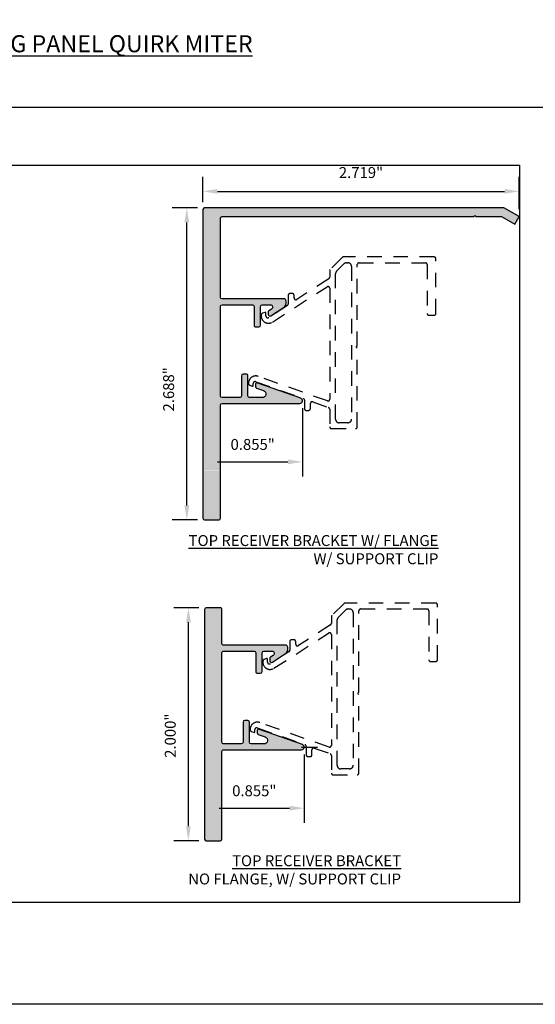
# Model space of a CAD drawing. Units: inches. Extents: x -795 to 872, y -483 to 852.
# Drawn here: x -183 to -178, y 627 to 635 of the extents above; entities that cross this region are included whole.
import ezdxf

# ---------------------------------------------------------------- set-up
doc = ezdxf.new("R2010")
doc.units = ezdxf.units.IN
doc.header["$MEASUREMENT"] = 0
doc.linetypes.add('HIDDEN2', pattern=[0.1875, 0.125, -0.0625])
for name, color, linetype in [('13-DIMS', 2, 'Continuous'), ('A-anno-panel symbol', 7, 'Continuous'), ('A-anno-text', 7, 'Continuous'), ('FTS_BRACKET', 5, 'Continuous'), ('FTS_CLIP', 5, 'Continuous'), ('TitleText', 7, 'Continuous'), ('VENEER_PANEL', 1, 'Continuous')]:
    doc.layers.add(name, color=color, linetype=linetype)
doc.layers.add('HATCH', color=253, linetype='Continuous', lineweight=0)
doc.styles.add('RomanS', font='romans.shx', dxfattribs={"width": 0.75})
doc.styles.add('SANS SERIF', font='sanss___.ttf', dxfattribs={"height": 0.09375})
doc.styles.add('TEXT', font='archstyl.shx')
doc.dimstyles.new('DIM-PS$0', dxfattribs={"dimscale": 0, "dimtxt": 0.125, "dimasz": 0.125, "dimexe": 0.125, "dimexo": 0.0625, "dimgap": 0.09375, "dimtad": 1, "dimdec": 5, "dimrnd": 0.03125, "dimzin": 3, "dimdsep": 46, "dimlunit": 4, "dimtxsty": 'TEXT', "dimcen": 0.03125, "dimadec": 1, "dimazin": 0, "dimtfac": 1, "dimtdec": 5, "dimtix": 1, "dimtofl": 0, "dimtmove": 2, "dimatfit": 3, "dimfxl": 1, "dimfrac": 1, "dimtolj": 1, "dimtzin": 0, "dimarcsym": 0})

# ---------------------------------------------------------------- blocks, each defined once
blk = doc.blocks.new('*D136')
at = {"layer": '13-DIMS', "color": 0, "lineweight": -2, "transparency": 16777216}
for p, q in [((-181.2505339679253, 630.089235391056), (-181.2505339679253, 628.3218037400819)), ((-180.3952247948644, 628.9084853910567), (-180.3952247948644, 628.3218037400819)), ((-181.1255339679253, 628.4468037400819), (-180.5202247948644, 628.4468037400819))]:
    blk.add_line(p, q, dxfattribs=at)
at = {"layer": '13-DIMS', "color": 0, "transparency": 16777216}
for points in [[(-181.1255339679253, 628.4676370734153), (-181.1255339679253, 628.4259704067485), (-181.2505339679253, 628.4468037400819)], [(-180.5202247948644, 628.4676370734153), (-180.5202247948644, 628.4259704067485), (-180.3952247948644, 628.4468037400819)]]:
    blk.add_solid(points, dxfattribs=at)
at = {"layer": 'Defpoints', "color": 0, "transparency": 16777216}
for p in [(-181.2505339679253, 630.151735391056), (-180.3952247948644, 628.9709853910567), (-180.3952247948644, 628.4468037400819)]:
    blk.add_point(p, dxfattribs=at)
at = {"layer": '13-DIMS', "color": 0, "transparency": 16777216, "insert": (-180.8228793813948, 628.5963573115105), "char_height": 0.125, "attachment_point": 5, "style": 'TEXT'}
blk.add_mtext('\\A1;{\\H0.75x;0.855"}', dxfattribs=at)
blk = doc.blocks.new('*D137')
at = {"layer": '13-DIMS', "color": 0, "lineweight": -2, "transparency": 16777216}
for p, q in [((-181.2980339679251, 630.1667353910566), (-181.5133565002411, 630.1667353910566)), ((-181.3883565002411, 628.2917353910566), (-181.3883565002411, 630.0417353910566)), ((-181.298033967926, 628.1667353910566), (-181.5133565002411, 628.1667353910566))]:
    blk.add_line(p, q, dxfattribs=at)
at = {"layer": '13-DIMS', "color": 0, "transparency": 16777216}
for points in [[(-181.4091898335744, 630.0417353910566), (-181.3675231669077, 630.0417353910566), (-181.3883565002411, 630.1667353910566)], [(-181.4091898335744, 628.2917353910566), (-181.3675231669077, 628.2917353910566), (-181.3883565002411, 628.1667353910566)]]:
    blk.add_solid(points, dxfattribs=at)
at = {"layer": 'Defpoints', "color": 0, "transparency": 16777216}
for p in [(-181.3883565002411, 630.1667353910566), (-181.2355339679251, 630.1667353910566), (-181.235533967926, 628.1667353910566)]:
    blk.add_point(p, dxfattribs=at)
at = {"layer": '13-DIMS', "color": 0, "transparency": 16777216, "insert": (-181.5442752034048, 629.068948733043), "char_height": 0.125, "attachment_point": 5, "rotation": 90, "style": 'TEXT'}
blk.add_mtext('\\A1;{\\H0.75x;2.000"}', dxfattribs=at)
blk = doc.blocks.new('*D144')
at = {"layer": '13-DIMS', "color": 0, "lineweight": -2, "transparency": 16777216}
for p, q in [((-180.4091595417947, 631.8803130087082), (-180.4091595417947, 631.2936313577334)), ((-181.2644687148556, 631.4536630141575), (-181.2644687148556, 631.2936313577334)), ((-181.1394687148556, 631.4186313577334), (-180.5341595417947, 631.4186313577334))]:
    blk.add_line(p, q, dxfattribs=at)
at = {"layer": '13-DIMS', "color": 0, "transparency": 16777216}
for points in [[(-181.1394687148556, 631.4394646910667), (-181.1394687148556, 631.3977980244), (-181.2644687148556, 631.4186313577334)], [(-180.5341595417947, 631.4394646910667), (-180.5341595417947, 631.3977980244), (-180.4091595417947, 631.4186313577334)]]:
    blk.add_solid(points, dxfattribs=at)
at = {"layer": 'Defpoints', "color": 0, "transparency": 16777216}
for p in [(-180.4091595417947, 631.9428130087082), (-181.2644687148556, 631.5161630141575), (-180.4091595417947, 631.4186313577334)]:
    blk.add_point(p, dxfattribs=at)
at = {"layer": '13-DIMS', "color": 0, "transparency": 16777216, "insert": (-180.8368141283252, 631.5681849291619), "char_height": 0.125, "attachment_point": 5, "style": 'TEXT'}
blk.add_mtext('\\A1;{\\H0.75x;0.855"}', dxfattribs=at)
blk = doc.blocks.new('*D145')
at = {"layer": '13-DIMS', "color": 0, "lineweight": -2, "transparency": 16777216}
for p, q in [((-181.3119687148554, 633.5982465991731), (-181.5272912471641, 633.5982465991731)), ((-181.4022912471641, 631.0448130087073), (-181.4022912471641, 633.4732465991731)), ((-181.3119687148554, 630.9198130087073), (-181.5272912471641, 630.9198130087073))]:
    blk.add_line(p, q, dxfattribs=at)
at = {"layer": '13-DIMS', "color": 0, "transparency": 16777216}
for points in [[(-181.4231245804974, 633.4732465991731), (-181.3814579138308, 633.4732465991731), (-181.4022912471641, 633.5982465991731)], [(-181.4231245804974, 631.0448130087073), (-181.3814579138308, 631.0448130087073), (-181.4022912471641, 630.9198130087073)]]:
    blk.add_solid(points, dxfattribs=at)
at = {"layer": 'Defpoints', "color": 0, "transparency": 16777216}
for p in [(-181.4022912471641, 633.5982465991731), (-181.2494687148554, 633.5982465991731), (-181.2494687148554, 630.9198130087073)]:
    blk.add_point(p, dxfattribs=at)
at = {"layer": '13-DIMS', "color": 0, "transparency": 16777216, "insert": (-181.5582099503351, 632.0407763506945), "char_height": 0.125, "attachment_point": 5, "rotation": 90, "style": 'TEXT'}
blk.add_mtext('\\A1;{\\H0.75x;2.688"}', dxfattribs=at)
blk = doc.blocks.new('*D154')
at = {"layer": '13-DIMS', "color": 0, "lineweight": -2, "transparency": 16777216}
for p, q in [((-181.2644687148547, 633.648159947755), (-181.2644687148547, 633.8647078020532)), ((-178.5500007607841, 633.5857465991726), (-178.5500007607841, 633.8647078020532)), ((-181.1394687148547, 633.7397078020532), (-178.6750007607841, 633.7397078020532))]:
    blk.add_line(p, q, dxfattribs=at)
at = {"layer": '13-DIMS', "color": 0, "transparency": 16777216}
for points in [[(-181.1394687148547, 633.7605411353866), (-181.1394687148547, 633.7188744687198), (-181.2644687148547, 633.7397078020532)], [(-178.6750007607841, 633.7605411353866), (-178.6750007607841, 633.7188744687198), (-178.5500007607841, 633.7397078020532)]]:
    blk.add_solid(points, dxfattribs=at)
at = {"layer": 'Defpoints', "color": 0, "transparency": 16777216}
for p in [(-178.5500007607841, 633.7397078020532), (-181.2644687148547, 633.585659947755), (-178.5500007607841, 633.5232465991726)]:
    blk.add_point(p, dxfattribs=at)
at = {"layer": '13-DIMS', "color": 0, "transparency": 16777216, "insert": (-179.9072347378194, 633.9010771977893), "char_height": 0.125, "attachment_point": 5, "style": 'TEXT'}
blk.add_mtext('\\A1;{\\H0.75x;2.719"}', dxfattribs=at)
blk = doc.blocks.new('GRID - 1 to1')
at = {"layer": 'Defpoints'}
blk.add_line((0, 7.699566929586751), (33.26093359939932, 7.699566929586751), dxfattribs=at)
for points in [[(0, 23.0987007887602), (33.26093359939932, 23.0987007887602), (33.26093359939932, 0), (0, 0)], [(11.58697786646644, 7.199566929586751), (21.67395573293288, 7.199566929586751), (21.67395573293288, 0.875), (11.58697786646644, 0.875)]]:
    blk.add_lwpolyline(points, close=True, dxfattribs=at)

msp = doc.modelspace()

# ---------------------------------------------------------------- hatches: boundary and pattern name
at = {"layer": 'HATCH'}
h = msp.add_hatch(color=256, dxfattribs=at)
h.dxf.hatch_style = 1
edge = h.paths.add_edge_path()
edge.add_line((-178.6799045713522, 633.5982465991729), (-181.2494687148553, 633.5982465991729))
edge.add_arc((-181.2494687148544, 633.5832465991728), 0.01500000000010004, 90.00000000347401, 180.0000000008685)
edge.add_line((-181.2644687148547, 633.5832465991725), (-181.2644687148547, 633.074561362057))
edge.add_line((-181.2644687148547, 633.074561362057), (-181.1144900304168, 633.074561362057))
edge.add_line((-181.1144900304168, 633.074561362057), (-181.1144900304168, 633.4056293802987))
edge.add_line((-181.1144900304168, 633.4056293802987), (-181.1144687145313, 633.5082497149597))
edge.add_arc((-181.0994687148548, 633.5082465991725), 0.01500000000015165, 90, 179.9880985692905, ccw=False)
edge.add_line((-181.0994687148548, 633.5232465991726), (-178.9399045713506, 633.5232465991726))
edge.add_line((-178.9399045713506, 633.5232465991726), (-178.9299045713503, 633.5332465991728))
edge.add_line((-178.9299045713503, 633.5332465991728), (-178.9199045713519, 633.5232465991726))
edge.add_line((-178.9199045713519, 633.5232465991726), (-178.7000007607837, 633.5232465991726))
edge.add_line((-178.7000007607837, 633.5232465991726), (-178.5875007607826, 633.4582946938885))
edge.add_line((-178.5875007607826, 633.4582946938885), (-178.5500007607841, 633.5232465991726))
edge.add_line((-178.5500007607841, 633.5232465991726), (-178.6799045713522, 633.5982465991729))
edge = h.paths.add_edge_path()
edge.add_arc((-181.0994687148557, 632.7516840991716), 0.01499999999941792, 89.99999999652601, 180, ccw=False)
edge.add_line((-181.0994687148548, 632.7666840991719), (-180.8394326791074, 632.7666840991719))
edge.add_arc((-180.8394326791074, 632.7516840991723), 0.0149999999996453, -2.605474946903996e-09, 90, ccw=False)
edge.add_line((-180.824432679108, 632.7516840991716), (-180.824432679108, 632.5916420276258))
edge.add_arc((-180.8094326791077, 632.591642027626), 0.01500000000032742, 180.0000000008685, 270.000000003474)
edge.add_line((-180.8094326791067, 632.5766420276254), (-180.784432679108, 632.5766420276254))
edge.add_arc((-180.7844326791071, 632.5916420276252), 0.01499999999975898, 269.999999996526, 360.0000000004343)
edge.add_line((-180.7694326791077, 632.5916420276253), (-180.7694326791077, 632.7516840991716))
edge.add_arc((-180.7544326791074, 632.7516840991718), 0.01500000000032742, 90.00000000347399, 180.0000000008685, ccw=False)
edge.add_line((-180.7544326791083, 632.7666840991719), (-180.6852407545118, 632.7666840991719))
edge.add_arc((-180.6852407545109, 632.7466840991717), 0.02000000000018076, -57.166228421412086, 90.00000000260547, ccw=False)
edge.add_line((-180.6743966831643, 632.7298791559515), (-180.6975657326182, 632.7149283868825))
edge.add_arc((-180.6894326791078, 632.7023246794685), 0.01499999999942665, 122.8337715823284, 180.0000000039083)
edge.add_line((-180.7044326791072, 632.7023246794674), (-180.7044326791072, 632.6844727893376))
edge.add_arc((-180.6894326791078, 632.6844727893374), 0.01499999999941792, 179.9999999991315, 302.8337715811511)
edge.add_line((-180.6812996255974, 632.6718690819228), (-180.5684321002525, 632.7447035217535))
edge.add_arc((-180.5898043269688, 632.7785151754426), 0.0399999999999905, 302.2968357671353, 359.9999999997557)
edge.add_line((-180.5498043269688, 632.7785151754424), (-180.5498043269688, 632.8016840991722))
edge.add_arc((-180.5648043269682, 632.8016840991723), 0.01499999999941792, 359.9999999995658, 450.000000003474)
edge.add_line((-180.5648043269691, 632.8166840991721), (-181.0994687148548, 632.816684099173))
edge.add_arc((-181.0994687148557, 632.8316840991728), 0.01499999999975898, 179.9999999995658, 270.000000003474, ccw=False)
edge.add_line((-181.1144687148551, 632.8316840991729), (-181.1144687148551, 632.9306537943612))
edge.add_line((-181.1144687148551, 632.9306537943612), (-181.1144900304168, 632.9306537943612))
edge.add_line((-181.1144900304168, 632.9306537943612), (-181.1144900304168, 633.0731721049078))
edge.add_line((-181.1144900304168, 633.0731721049078), (-181.2644687148547, 633.0731721049078))
edge.add_line((-181.2644687148547, 633.0731721049078), (-181.2644687148547, 632.998246599173))
edge.add_line((-181.2644687148547, 632.998246599173), (-181.2644687148547, 631.3453272928705))
edge.add_line((-181.2644687148547, 631.3453272928705), (-181.1144687148551, 631.3453272928705))
edge.add_line((-181.1144687148551, 631.3453272928705), (-181.1144687148551, 631.9048130087067))
edge.add_arc((-181.0994687148557, 631.9048130087067), 0.01499999999941792, 89.99999999652601, 180, ccw=False)
edge.add_line((-181.0994687148548, 631.919813008707), (-180.4321595417948, 631.9198130087079))
edge.add_arc((-180.4321595417948, 631.9428130087078), 0.02299999999996771, 270, 430.4833333351172)
edge.add_line((-180.4244756776823, 631.9644915287749), (-180.7933311971635, 632.0952308818478))
edge.add_arc((-180.7983424128904, 632.0810927165865), 0.0150000000006266, 70.48333333072969, 180.0000000007599)
edge.add_line((-180.8133424128898, 632.0810927165862), (-180.8133424128898, 632.0651783460976))
edge.add_arc((-180.7983424128904, 632.0651783460969), 0.01499999999941792, 179.9999999976116, 250.4833333328798)
edge.add_line((-180.8033536286164, 632.0510401808365), (-180.7440828259412, 632.0300318835802))
edge.add_arc((-180.7544393384421, 632.0008130087076), 0.03100000000003201, -89.99999999831903, 70.48333333239913, ccw=False)
edge.add_line((-180.7544393384412, 631.9698130087077), (-180.8633424128891, 631.9698130087077))
edge.add_arc((-180.86334241289, 631.9848130087082), 0.01500000000055479, 180.0000000008685, 270.000000003474, ccw=False)
edge.add_line((-180.8783424128903, 631.984813008708), (-180.8783424128903, 632.1570916361384))
edge.add_arc((-180.8933424128898, 632.1570916361391), 0.01499999999941792, 359.9999999973945, 450)
edge.add_line((-180.8933424128898, 632.1720916361387), (-180.9183424128894, 632.1720916361387))
edge.add_arc((-180.9183424128894, 632.1570916361392), 0.01499999999953161, 90, 180.0000000013028)
edge.add_line((-180.9333424128888, 632.1570916361388), (-180.9333424128888, 631.984813008708))
edge.add_arc((-180.9483424128891, 631.9848130087082), 0.01500000000032742, 269.99999999652596, 359.9999999991315, ccw=False)
edge.add_line((-180.94834241289, 631.9698130087077), (-181.0994687148539, 631.9698130087077))
edge.add_arc((-181.0994687148539, 631.9848130087087), 0.01500000000100954, 180.0000000026055, 270, ccw=False)
edge.add_line((-181.1144687148551, 631.984813008708), (-181.1144687148551, 632.7516840991716))
edge = h.paths.add_edge_path()
edge.add_line((-181.1144687148551, 631.3435915715177), (-181.2644687148547, 631.3435915715177))
edge.add_line((-181.2644687148547, 631.3435915715177), (-181.2644687148547, 630.9348130087069))
edge.add_arc((-181.2494687148553, 630.9348130087066), 0.01499999999941792, 179.9999999986973, 270)
edge.add_line((-181.2494687148553, 630.919813008707), (-181.1294687148545, 630.919813008707))
edge.add_arc((-181.1294687148545, 630.9348130087066), 0.01499999999953161, 270, 360.0000000013027)
edge.add_line((-181.1144687148551, 630.9348130087069), (-181.1144687148551, 631.3435915715177))
h = msp.add_hatch(color=256, dxfattribs=at)
h.dxf.hatch_style = 1
h.paths.add_polyline_path([(-181.0855339679244, 629.7948564815204), (-180.825497932178, 629.7948564815204, -0.4142135623714305), (-180.8104979321786, 629.7798564815203), (-180.8104979321768, 629.6198144099742, 0.4142135623661033), (-180.7954979321773, 629.6048144099743), (-180.7704979321786, 629.6048144099739, 0.4142135623767569), (-180.7554979321783, 629.6198144099735), (-180.7554979321783, 629.7798564815209, -0.4142135623714305), (-180.740497932178, 629.7948564815208), (-180.6713060075806, 629.7948564815208, -0.747865780431898), (-180.660461936234, 629.7580515383006), (-180.6836309856878, 629.7431007692317, 0.2547398792463197), (-180.6904979321778, 629.7304970618163), (-180.6904979321778, 629.7126451716865, 0.5939558733157998), (-180.667364878668, 629.7000414642716), (-180.5541814373453, 629.7730776713515, 0.2547398792411578), (-180.5358695800394, 629.8066875577911), (-180.5358695800394, 629.8298564815209, 0.4142135623728458), (-180.5508695800388, 629.8448564815205), (-181.0855339679244, 629.844856481521, -0.4142135623728453), (-181.1005339679257, 629.8598564815218), (-181.1005339679257, 630.1517353910563, 0.4142135623719855), (-181.1155339679251, 630.1667353910559), (-181.2355339679259, 630.1667353910564, 0.4142135623742048), (-181.2505339679253, 630.151735391056), (-181.2505339679253, 628.1817353910562, 0.4142135623719849), (-181.2355339679259, 628.1667353910564), (-181.1155339679251, 628.1667353910559, 0.4142135623742048), (-181.1005339679257, 628.1817353910556), (-181.1005339679257, 628.9329853910556, -0.4142135623726956), (-181.0855339679254, 628.9479853910555), (-180.4182247948654, 628.9479853910564, 0.8426998263764931), (-180.4105409307519, 628.9926639111236), (-180.7793964502341, 629.1234032641962, 0.5178895449211768), (-180.7994076659604, 629.1092650989347), (-180.7994076659604, 629.0933507284471, 0.3176189312896759), (-180.789418881687, 629.0792125631858), (-180.7301480790109, 629.0582042659285, -0.8426998263717729), (-180.7405045915118, 628.9979853910565), (-180.8494076659597, 628.9979853910565, -0.4142135623730951), (-180.8644076659609, 629.0129853910569), (-180.8644076659609, 629.1852640184873, 0.4142135623730951), (-180.8794076659603, 629.2002640184876), (-180.90440766596, 629.2002640184876, 0.4142135623730951), (-180.9194076659594, 629.185264018487), (-180.9194076659594, 629.012985391056, -0.4142135623730951), (-180.9344076659588, 628.9979853910565), (-181.0855339679244, 628.9979853910565, -0.414213562373442), (-181.1005339679257, 629.0129853910571), (-181.1005339679239, 629.7798564815207, -0.4142135623727471)])

# ---------------------------------------------------------------- linework, layer by layer
at = {"layer": 'FTS_BRACKET', "lineweight": -3}
for points in [[(-178.6799045713522, 633.5982465991729), (-181.2494687148553, 633.5982465991729, 0.4142135623730603), (-181.2644687148547, 633.583246599173), (-181.2644687148547, 632.998246599173), (-181.2644687148547, 631.4385610539398), (-181.2644687148547, 630.9348130087069, 0.4142135623730776), (-181.2494687148553, 630.919813008707), (-181.1294687148545, 630.919813008707, 0.4142135623730605), (-181.1144687148551, 630.9348130087069), (-181.1144687148551, 631.4385610539398), (-181.1144687148551, 631.9048130087072, -0.4142135623727483), (-181.0994687148539, 631.919813008707), (-180.4321595417948, 631.9198130087079, 0.8426998263763341), (-180.4244756776823, 631.9644915287749), (-180.7933311971626, 632.0952308818478, 0.5178895449215486), (-180.8133424128898, 632.0810927165867), (-180.8133424128898, 632.0651783460976, 0.3176189312929693), (-180.8033536286164, 632.0510401808365), (-180.7440828259403, 632.0300318835802, -0.8426998263768399), (-180.7544393384412, 631.9698130087077), (-180.8633424128891, 631.9698130087077, -0.4142135623729564), (-180.8783424128903, 631.984813008708), (-180.8783424128903, 632.1570916361384, 0.4142135623730605), (-180.8933424128898, 632.1720916361387), (-180.9183424128894, 632.1720916361387, 0.4142135623730602), (-180.9333424128888, 632.1570916361384), (-180.9333424128888, 631.984813008708, -0.4142135623730605), (-180.94834241289, 631.9698130087077), (-181.0994687148539, 631.9698130087077, -0.4142135623730776), (-181.1144687148551, 631.984813008708), (-181.1144687148551, 632.751684099172, -0.4142135623730776), (-181.0994687148539, 632.7666840991719), (-180.8394326791074, 632.7666840991719, -0.4142135623730605), (-180.824432679108, 632.751684099172), (-180.824432679108, 632.5916420276258, 0.4142135623730605), (-180.8094326791067, 632.5766420276254), (-180.7844326791071, 632.5766420276254, 0.4142135623730605), (-180.7694326791077, 632.5916420276258), (-180.7694326791077, 632.751684099172, -0.4142135623730602), (-180.7544326791083, 632.7666840991719), (-180.6852407545118, 632.7666840991719, -0.7478657804239746), (-180.6743966831634, 632.729879155952), (-180.6975657326182, 632.7149283868825, 0.2547398792408489), (-180.7044326791072, 632.7023246794674), (-180.7044326791072, 632.6844727893376, 0.5939558733161991), (-180.6812996255974, 632.671869081923), (-180.5681161842747, 632.7449052890029, 0.2547398792408864), (-180.5498043269688, 632.7785151754429), (-180.5498043269688, 632.8016840991722, 0.4142135623728176), (-180.5648043269682, 632.8166840991721), (-181.0994687148539, 632.816684099173, -0.4142135623726096), (-181.1144687148551, 632.8316840991729), (-181.1144687148551, 632.998246599173), (-181.1144687148551, 633.5082465991727, -0.414213562373069), (-181.0994687148539, 633.5232465991726), (-178.9399045713506, 633.5232465991726), (-178.9299045713503, 633.5332465991728), (-178.9199045713519, 633.5232465991726), (-178.7000007607837, 633.5232465991726), (-178.7000007607837, 633.5232465991726), (-178.5875007607826, 633.4582946938885), (-178.5500007607841, 633.5232465991726)], [(-181.0855339679244, 628.9979853910565, -0.414213562373095), (-181.1005339679257, 629.0129853910564), (-181.1005339679239, 629.7798564815205, -0.4142135623730949), (-181.0855339679244, 629.7948564815204), (-180.825497932178, 629.7948564815204, -0.414213562373095), (-180.8104979321786, 629.7798564815205), (-180.8104979321768, 629.6198144099747, 0.414213562373095), (-180.7954979321773, 629.6048144099743), (-180.7704979321777, 629.6048144099739, 0.4142135623730949), (-180.7554979321783, 629.6198144099747), (-180.7554979321783, 629.7798564815205, -0.4142135623730949), (-180.7404979321789, 629.7948564815208), (-180.6713060075806, 629.7948564815208, -0.7478657804245276), (-180.660461936234, 629.7580515383008), (-180.6836309856888, 629.7431007692314, 0.2547398792407535), (-180.6904979321778, 629.7304970618163), (-180.6904979321778, 629.7126451716861, 0.5939558733175644), (-180.667364878668, 629.7000414642719), (-180.5541814373453, 629.7730776713518, 0.254739879241045), (-180.5358695800394, 629.8066875577913), (-180.5358695800394, 629.8298564815207, 0.4142135623730951), (-180.5508695800388, 629.8448564815205), (-181.0855339679244, 629.844856481521, -0.4142135623731393), (-181.1005339679257, 629.8598564815213), (-181.1005339679257, 630.151735391056, 0.4142135623731172), (-181.1155339679251, 630.1667353910559), (-181.2355339679259, 630.1667353910564, 0.4142135623730948), (-181.2505339679253, 630.151735391056), (-181.2505339679253, 628.1817353910558, 0.4142135623730948), (-181.2355339679259, 628.1667353910564), (-181.1155339679251, 628.1667353910559, 0.4142135623730949), (-181.1005339679257, 628.1817353910558), (-181.1005339679257, 628.932985391056, -0.4142135623730949), (-181.0855339679244, 628.9479853910555), (-180.4182247948654, 628.9479853910564, 0.8426998263773228), (-180.410540930751, 628.9926639111234), (-180.7793964502332, 629.1234032641962, 0.5178895449179044), (-180.7994076659604, 629.1092650989351), (-180.7994076659604, 629.093350728446, 0.3176189312938207), (-180.7894188816852, 629.0792125631854), (-180.7301480790109, 629.0582042659287, -0.8426998263762835), (-180.7405045915118, 628.9979853910565), (-180.8494076659597, 628.9979853910565, -0.414213562373095), (-180.8644076659609, 629.0129853910569), (-180.8644076659609, 629.1852640184873, 0.414213562373095), (-180.8794076659603, 629.2002640184876), (-180.90440766596, 629.2002640184876, 0.414213562373095), (-180.9194076659594, 629.1852640184868), (-180.9194076659594, 629.012985391056, -0.414213562373095), (-180.9344076659588, 628.9979853910565)]]:
    msp.add_lwpolyline(points, format="xyb", close=True, dxfattribs=at)
at = {"layer": 'FTS_CLIP'}
msp.add_line((-180.4182247948654, 628.9709853910567), (-180.2798010292161, 628.9709853910567), dxfattribs=at)
at = {"layer": 'VENEER_PANEL', "linetype": 'HIDDEN2'}
for points in [[(-179.2644900304147, 633.1615952773514, 0.4142135623730134), (-179.279490030415, 633.1765952773508), (-180.058642349916, 633.1765952773517, 0.1989123673796117), (-180.0692489516339, 633.1722018790692), (-180.1713961378907, 633.0700546928115, 0.19891236738023), (-180.1757895361732, 633.0594480910936), (-180.1757895361732, 633.0030286841916, -0.2547398792404766), (-180.1826564826631, 632.9904249767765), (-180.4587567325259, 632.81226008986, -0.5939558733161069), (-180.4818897860366, 632.8248637972752), (-180.4818897860366, 632.8477680202591, 0.4142135623730134), (-180.496889786036, 632.8627680202594), (-180.5168897860365, 632.8627680202594, 0.4142135623730893), (-180.5318897860359, 632.8477680202591), (-180.5318897860359, 632.7732405518768, -0.2547398792412673), (-180.5387567325258, 632.7606368444617), (-180.698842881098, 632.6573347628041, -0.5939558733191225), (-180.7235181381755, 632.6707787173805), (-180.7235181381755, 632.6954863223414, 0.5179359538256716), (-180.7315234522246, 632.7011412949819), (-180.753531423298, 632.6933370320098, 0.3175786468230007), (-180.7635181381754, 632.679199600409), (-180.7635181381754, 632.6698899567505, 0.5939558733161298), (-180.667901517, 632.6177946327684), (-180.1989225896839, 632.9204223109132, -0.5939558733159997), (-180.1757895361732, 632.907818603499), (-180.1757895361732, 631.9556230327103, -0.5179359538207778), (-180.1958028212964, 631.9414856011094), (-180.7897062934487, 632.1520901525869, 0.5179359538212018), (-180.8724278719571, 632.0936554353025), (-180.8724278719571, 632.090162891493, 0.3175786468230007), (-180.8624411570797, 632.0760254598922), (-180.8404331860063, 632.0682211969192, 0.5179359538249243), (-180.8324278719572, 632.0738761695598), (-180.8324278719572, 632.091539047397, -0.5179359538210329), (-180.8110803678262, 632.1066189744374), (-180.4019984591894, 631.9615541349044, -0.317578646822846), (-180.392011744312, 631.9474167033036), (-180.392011744312, 631.8752822013771, 0.4142135623730794), (-180.3770117443125, 631.8602822013768), (-180.3570117443121, 631.8602822013768, 0.4142135623730909), (-180.3420117443127, 631.8752822013771), (-180.3420117443127, 631.91904784387, -0.5179359538215687), (-180.3219984591894, 631.9331852754717), (-180.1857762510506, 631.8848794170422, -0.3175786468230007), (-180.1757895361732, 631.8707419854413), (-180.1757895361732, 631.7190952773512, 0.4142135623728177), (-180.1607895361738, 631.7040952773509), (-179.9537895361734, 631.7040952773509, 0.4142135623730909), (-179.9387895361731, 631.7190952773512), (-179.9387895361731, 632.3928452773512), (-179.9487895361733, 632.4028452773514), (-179.9387895361731, 632.4128452773507), (-179.9387895361731, 633.1115952773512, -0.4142135623728176), (-179.9237895361737, 633.1265952773515), (-179.3544900304148, 633.1265952773515, -0.4142135623728177), (-179.3394900304145, 633.1115952773512), (-179.3394900304145, 632.6915952773511, 0.4142135623730128), (-179.3244900304142, 632.6765952773508), (-179.279490030415, 632.6765952773508, 0.414213562373081), (-179.2644900304147, 632.6915952773511)], [(-180.0947895361739, 631.7540952773509, -0.4142135623731455), (-180.125789536173, 631.7850952773508), (-180.125789536173, 633.0321099959767, -0.1989123673796998), (-180.1167098463909, 633.0540303061937), (-180.0532245650163, 633.1175155875683, -0.1989123673796135), (-180.0313042547994, 633.1265952773513), (-180.0197895361732, 633.1265952773513, -0.4142135623730367), (-179.9887895361742, 633.0955952773513), (-179.9887895361742, 631.7850952773508, -0.4142135623731455), (-180.0197895361732, 631.7540952773509)], [(-179.2505552834871, 630.1911007557462, 0.4142135623730134), (-179.2655552834874, 630.2061007557461), (-180.0447076029884, 630.2061007557465, 0.1989123673796117), (-180.0553142047063, 630.2017073574641), (-180.1574613909631, 630.0995601712063, 0.19891236738023), (-180.1618547892456, 630.0889535694885), (-180.1618547892456, 630.0325341625864, -0.2547398792404766), (-180.1687217357355, 630.0199304551713), (-180.4448219855983, 629.8417655682554, -0.5939558733161069), (-180.467955039109, 629.85436927567), (-180.467955039109, 629.877273498654, 0.4142135623730134), (-180.4829550391084, 629.8922734986543), (-180.5029550391089, 629.8922734986543, 0.4142135623730893), (-180.5179550391083, 629.877273498654), (-180.5179550391083, 629.8027460302717, -0.2547398792412673), (-180.5248219855982, 629.7901423228566), (-180.6849081341704, 629.686840241199, -0.5939558733191225), (-180.7095833912479, 629.7002841957753), (-180.7095833912479, 629.7249918007367, 0.5179359538256716), (-180.717588705297, 629.7306467733772), (-180.7395966763704, 629.7228425104047, 0.3175786468230007), (-180.7495833912478, 629.7087050788039), (-180.7495833912478, 629.6993954351453, 0.5939558733161298), (-180.6539667700724, 629.6473001111638), (-180.1849878427563, 629.9499277893085, -0.5939558733159997), (-180.1618547892456, 629.9373240818938), (-180.1618547892456, 628.9851285111051, -0.5179359538207778), (-180.1818680743688, 628.9709910795043), (-180.7757715465211, 629.1815956309822, 0.5179359538212018), (-180.8584931250296, 629.1231609136973), (-180.8584931250296, 629.1196683698879, 0.3175786468230007), (-180.8485064101521, 629.1055309382871), (-180.8264984390787, 629.0977266753141, 0.5179359538249243), (-180.8184931250296, 629.1033816479546), (-180.8184931250296, 629.1210445257918, -0.5179359538210329), (-180.7971456208986, 629.1361244528327), (-180.3880637122618, 628.9910596132993, -0.317578646822846), (-180.3780769973844, 628.9769221816985), (-180.3780769973844, 628.904787679772, 0.4142135623730794), (-180.363076997385, 628.8897876797721), (-180.3430769973845, 628.8897876797721, 0.4142135623730909), (-180.3280769973851, 628.904787679772), (-180.3280769973851, 628.9485533222653, -0.5179359538215687), (-180.3080637122619, 628.9626907538666), (-180.171841504123, 628.914384895437, -0.3175786468230007), (-180.1618547892456, 628.9002474638362), (-180.1618547892456, 628.7486007557461, 0.4142135623728177), (-180.1468547892462, 628.7336007557458), (-179.9398547892458, 628.7336007557458, 0.4142135623730909), (-179.9248547892455, 628.7486007557461), (-179.9248547892455, 629.422350755746), (-179.9348547892457, 629.4323507557463), (-179.9248547892455, 629.442350755746), (-179.9248547892455, 630.141100755746, -0.4142135623728176), (-179.9098547892461, 630.1561007557464), (-179.3405552834872, 630.1561007557464, -0.4142135623728177), (-179.3255552834869, 630.141100755746), (-179.3255552834869, 629.721100755746, 0.4142135623730128), (-179.3105552834866, 629.7061007557461), (-179.2655552834874, 629.7061007557461, 0.414213562373081), (-179.2505552834871, 629.721100755746)], [(-180.0808547892454, 628.783600755746, -0.4142135623731455), (-180.1118547892454, 628.8146007557459), (-180.1118547892454, 630.0616154743718, -0.1989123673796998), (-180.1027750994624, 630.0835357845888), (-180.0392898180878, 630.1470210659634, -0.1989123673796135), (-180.0173695078718, 630.1561007557464), (-180.0058547892456, 630.1561007557464, -0.4142135623730367), (-179.9748547892457, 630.1251007557464), (-179.9748547892457, 628.8146007557459, -0.4142135623731455), (-180.0058547892456, 628.783600755746)]]:
    msp.add_lwpolyline(points, format="xyb", close=True, dxfattribs=at)

# ---------------------------------------------------------------- block references
at = {"layer": 'A-anno-panel symbol'}
msp.add_blockref('GRID - 1 to1', (-200.2201722941397, 626.7639494505582), dxfattribs=at)

# ---------------------------------------------------------------- texts
at = {"layer": 'A-anno-text', "char_height": 0.09375, "attachment_point": 3, "style": 'RomanS'}
for s, insert, width in [('{\\L\\C51;TOP RECEIVER BRACKET W/ FLANGE\\P\\lW/ SUPPORT CLIP}', (-179.2430050318374, 630.7902401437078), 2.266254021153429), ('{\\L\\C51;TOP RECEIVER BRACKET\\P\\lNO FLANGE, W/ SUPPORT CLIP}', (-179.5638020559211, 628.0426167367348), 1.864985703527339)]:
    msp.add_mtext(s, dxfattribs=dict(at, insert=insert, width=width))
at = {"layer": 'TitleText', "insert": (-185.3606076243912, 635.0795531239502), "char_height": 0.1462995421670145, "width": 7.565233399849567, "attachment_point": 1, "style": 'SANS SERIF'}
msp.add_mtext('\\pi1.5363;{\\L05A/4.0 - 1.25" CLADDING PANEL QUIRK MITER\\P\\pi2.9495;\\A1;\\lSCALE:} 1\'-0"=1\'-0"', dxfattribs=at)

# ---------------------------------------------------------------- dimensions: what is measured, and where the dimension line sits
at = {"layer": '13-DIMS'}
dim = msp.add_linear_dim(base=(-178.5500007607841, 633.7397078020532), p1=(-181.2644687148547, 633.585659947755), p2=(-178.5500007607841, 633.5232465991726), text='{\\H0.75x;<>}', dimstyle='DIM-PS$0', override={"dimscale": 1, "dimdec": 3, "dimlunit": 3}, dxfattribs=at)
dim.commit()
dim.dimension.update_dxf_attribs({"geometry": '*D154', "text_midpoint": (-179.9072347378194, 633.9010771977893), "dimtype": 160})
for base, p1, p2, picture, middle in [((-181.4022912471641, 633.5982465991731), (-181.2494687148553, 630.919813008707), (-181.2494687148553, 633.5982465991729), '*D145', (-181.5582099503351, 632.0407763506945)), ((-181.3883565002411, 630.1667353910566), (-181.2355339679259, 628.1667353910564), (-181.235533967925, 630.1667353910564), '*D137', (-181.5442752034048, 629.068948733043))]:
    dim = msp.add_linear_dim(base=base, p1=p1, p2=p2, angle=90, text='{\\H0.75x;<>}', dimstyle='DIM-PS$0', override={"dimscale": 1, "dimdec": 3, "dimlunit": 3}, dxfattribs=at)
    dim.commit()
    dim.dimension.update_dxf_attribs({"geometry": picture, "text_midpoint": middle, "dimtype": 160})
for base, p1, p2, picture, middle in [((-180.4091595417947, 631.4186313577334), (-181.2644687148556, 631.5161630141575), (-180.4091595417947, 631.9428130087082), '*D144', (-180.8368141283252, 631.5681849291619)), ((-180.3952247948644, 628.4468037400819), (-181.2505339679253, 630.151735391056), (-180.3952247948644, 628.9709853910567), '*D136', (-180.8228793813948, 628.5963573115105))]:
    dim = msp.add_linear_dim(base=base, p1=p1, p2=p2, text='{\\H0.75x;<>}', dimstyle='DIM-PS$0', override={"dimscale": 1, "dimdec": 3, "dimrnd": 0, "dimlunit": 3}, dxfattribs=at)
    dim.commit()
    dim.dimension.update_dxf_attribs({"geometry": picture, "text_midpoint": middle})

doc.saveas('drawing.dxf')
